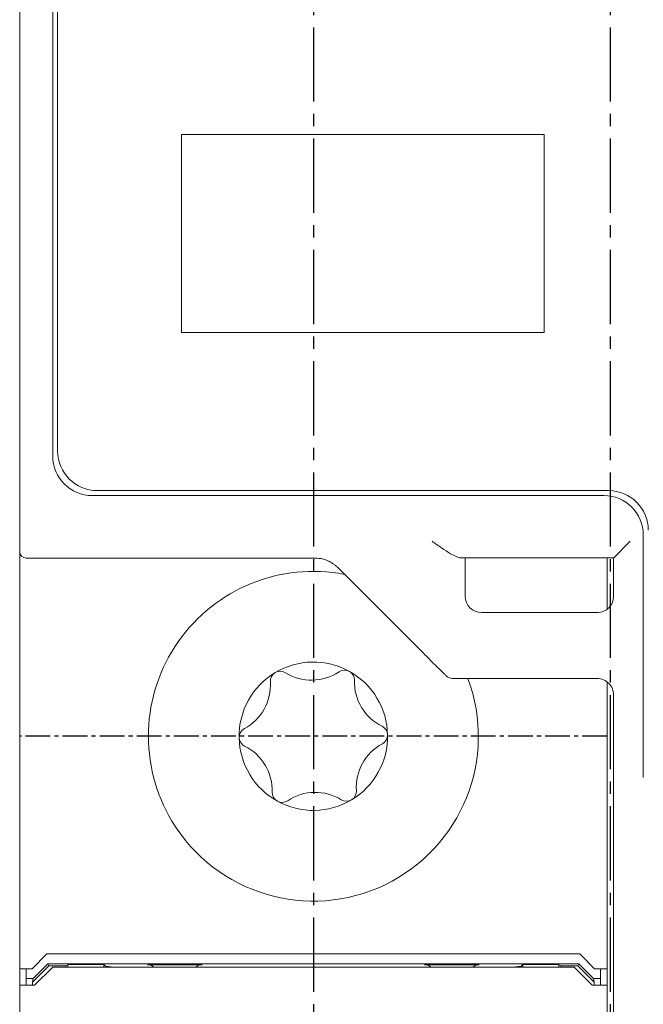
# Model space of a CAD drawing. Units: millimetres. Extents: x -382 to 0, y 0 to 284.
# Drawn here: x -90 to -71, y 123 to 153 of the extents above; entities that cross this region are included whole.
import ezdxf

# ---------------------------------------------------------------- set-up
doc = ezdxf.new("R2010")
doc.units = ezdxf.units.MM
doc.linetypes.add('CENTER2', pattern=[1.125, 0.75, -0.125, 0.125, -0.125])
doc.layers.add('0-CL', color=3, linetype='CENTER2')

# ---------------------------------------------------------------- blocks, each defined once
blk = doc.blocks.new('CGI1256-00')
at = {"color": 0, "linetype": 'Continuous', "lineweight": 0, "extrusion": (0, 1, 0)}
for p, q in [((-89.67472391, 173.15120444), (-89.67472391, 137.45996938)), ((-88.67472391, 140.05558691), (-88.67472391, 170.55558691)), ((-88.52472391, 170.40558691), (-88.52472391, 140.20558691)), ((-84.77462391, 149.8054369), (-73.77462391, 149.8054369)), ((-84.77462391, 143.8054369), (-84.77462391, 149.8054369)), ((-73.77462391, 149.8054369), (-73.77462391, 143.8054369)), ((-73.77462391, 143.8054369), (-84.77462391, 143.8054369)), ((-87.32472391, 139.00558691), (-71.82472391, 139.00558691)), ((-71.97472391, 138.85558691), (-87.47472391, 138.85558691)), ((-89.67472391, 137.45996938), (-89.67472391, 137.15996938)), ((-71.67032241, 136.96871529), (-71.17034144, 137.46869625)), ((-70.77472391, 130.30558691), (-70.77472391, 137.65558691)), ((-89.67472392, 124.95558691), (-89.67472392, 137.15996938)), ((-80.73720298, 136.95996938), (-89.47472391, 136.95996938)), ((-76.17472392, 136.96431377), (-71.67472392, 136.96431377)), ((-76.17472392, 136.96431377), (-76.17472392, 135.80558691)), ((-71.87472392, 136.96431377), (-71.87472392, 135.4055895)), ((-71.67472392, 136.96431377), (-71.67032241, 136.96871529)), ((-71.67472392, 136.96431377), (-71.67472392, 135.80558056)), ((-77.45887323, 134.09345487), (-80.04588764, 136.68046929)), ((-72.17474296, 135.30558691), (-75.67472392, 135.30558691)), ((-72.17474296, 133.30558691), (-76.53810204, 133.30558691)), ((-71.87472392, 133.20558431), (-71.87472392, 131.55558691)), ((-71.67472392, 132.80559325), (-71.67472392, 121.37875177)), ((-71.87472392, 124.95558691), (-71.87472392, 131.55558691)), ((-89.67472392, 124.50384154), (-89.67472392, 124.95558691)), ((-88.84898798, 124.95558691), (-89.29898798, 124.50558691)), ((-72.70045985, 124.95558691), (-88.84898798, 124.95558691)), ((-72.70045985, 124.95558691), (-72.25045985, 124.50558691)), ((-71.87472392, 124.50384154), (-71.87472392, 124.95558691)), ((-89.28601658, 124.09428248), (-88.79043533, 124.58988294)), ((-89.26949635, 124.20558691), (-88.81819656, 124.6569042)), ((-89.22472392, 124.00558691), (-88.67472392, 124.55558691)), ((-72.73125128, 124.6569042), (-88.81819656, 124.6569042)), ((-88.79043533, 124.58988294), (-88.81819656, 124.6569042)), ((-88.27472392, 124.58988294), (-88.79043533, 124.58988294)), ((-72.87472392, 124.55558691), (-88.67472392, 124.55558691)), ((-88.21225196, 124.62736551), (-88.27472392, 124.58988294)), ((-88.27472392, 124.58988294), (-88.27472392, 124.55558691)), ((-88.21225196, 124.55558691), (-88.21225196, 124.62736551)), ((-87.12184824, 124.62915321), (-87.73806481, 124.62915321)), ((-87.12184824, 124.55558691), (-87.12184824, 124.62915321)), ((-87.07421683, 124.58152181), (-87.12184824, 124.62915321)), ((-87.0696485, 124.58152181), (-87.07421683, 124.58152181)), ((-87.0696485, 124.58152181), (-86.81006463, 124.55558691)), ((-86.88057597, 124.55558691), (-86.88057597, 124.56263166)), ((-86.82472392, 124.55558691), (-86.82472392, 124.55705151)), ((-85.4344393, 124.62574979), (-84.51500854, 124.62574979)), ((-76.11500854, 124.62574979), (-77.0344393, 124.62574979)), ((-74.47979934, 124.58152181), (-74.7393832, 124.55558691)), ((-74.72472392, 124.55558691), (-74.72472392, 124.55705151)), ((-74.66887186, 124.56263166), (-74.66887186, 124.55558691)), ((-74.47979934, 124.58152181), (-74.475231, 124.58152181)), ((-74.475231, 124.58152181), (-74.4275996, 124.62915321)), ((-74.4275996, 124.62915321), (-73.81138302, 124.62915321)), ((-74.4275996, 124.55558691), (-74.4275996, 124.62915321)), ((-73.33719587, 124.55558691), (-73.33719587, 124.62736551)), ((-73.33719587, 124.62736551), (-73.27472392, 124.58988294)), ((-73.27472392, 124.58988294), (-72.7590125, 124.58988294)), ((-73.27472392, 124.58988294), (-73.27472392, 124.55558691)), ((-72.32472392, 124.00558691), (-72.87472392, 124.55558691)), ((-72.7590125, 124.58988294), (-72.73125128, 124.6569042)), ((-72.26343125, 124.09428248), (-72.7590125, 124.58988294)), ((-72.27995149, 124.20558691), (-72.73125128, 124.6569042)), ((-89.67472392, 124.50384154), (-89.67472392, 124.39644014)), ((-89.67472392, 124.00384154), (-89.67472392, 124.39644014)), ((-89.29898798, 124.50558691), (-89.47472392, 124.50558691)), ((-89.47472392, 124.20384154), (-89.47472392, 124.50209616)), ((-89.29898798, 124.50558691), (-89.3007482, 124.5038267)), ((-72.25045985, 124.50558691), (-72.24869964, 124.5038267)), ((-72.25045985, 124.50558691), (-72.07472392, 124.50558691)), ((-72.07472392, 124.20384154), (-72.07472392, 124.50209616)), ((-71.87472392, 124.50384154), (-71.87472392, 124.39644014)), ((-71.87472392, 124.00384154), (-71.87472392, 124.39644014)), ((-89.67472392, 124.00384154), (-89.67472392, 113.22112226)), ((-89.47472392, 124.09820836), (-89.47472392, 124.20384154)), ((-89.47472392, 124.00558691), (-89.47472392, 124.09820836)), ((-89.47472392, 124.00558691), (-89.22472392, 124.00558691)), ((-89.26949635, 124.20558691), (-89.28599546, 124.09665971)), ((-89.27472392, 124.20558691), (-89.26949635, 124.20558691)), ((-72.07472392, 124.00558691), (-72.32472392, 124.00558691)), ((-72.27995149, 124.20558691), (-72.26345238, 124.09665971)), ((-72.27472392, 124.20558691), (-72.27995149, 124.20558691)), ((-72.07472392, 124.09820836), (-72.07472392, 124.20384154)), ((-72.07472392, 124.00558691), (-72.07472392, 124.09820836)), ((-71.87472392, 124.00384154), (-71.87472392, 113.22112226))]:
    blk.add_line(p, q, dxfattribs=at)
at = {"color": 0, "linetype": 'Continuous', "lineweight": 0}
for centre, radius, start, end in [((-87.32472391, 140.20558691), 1.2, 180, 270), ((-87.47472391, 140.05558691), 1.2, 180, 270), ((-71.82472391, 137.80558691), 1.2, 0, 90), ((-71.97472391, 137.65558691), 1.2, 360, 90), ((-89.47472391, 137.15996938), 0.2, 180, 270), ((-80.77472392, 131.55558691), 5, 79.122426268, 211), ((-75.67472392, 135.80558691), 0.5, 180, 270), ((-80.77472392, 131.55558691), 2.25, 61, 121), ((-81.77904816, 133.22706315), 0.3, 58.202831704, 121), ((-80.83060334, 134.75691687), 1.5, 238.202831704, 303.797168296), ((-79.82934516, 133.26109534), 0.3, 61, 123.797168296), ((-80.77472392, 131.55558691), 2.25, 1, 61), ((-79.82934516, 133.26109534), 0.3, 358.202831704, 61), ((-80.77472392, 131.55558691), 5, 211, 20.487315092), ((-80.77472392, 131.55558691), 2.25, 121, 181), ((-83.5750967, 133.10785889), 1.5, 298.202831704, 3.797168296), ((-81.77904816, 133.22706315), 0.3, 121, 183.797168296), ((-78.03023056, 133.20464489), 1.5, 178.202831704, 243.797168296), ((-82.72442692, 131.52155472), 0.3, 118.202831704, 181), ((-78.82502091, 131.5896191), 0.3, 1, 63.797168296), ((-80.77472392, 131.55558691), 2.25, 181, 241), ((-82.72442692, 131.52155472), 0.3, 181, 243.797168296), ((-80.77472392, 131.55558691), 2.25, 301, 1), ((-78.82502091, 131.5896191), 0.3, 298.202831704, 1), ((-83.51921728, 129.90652893), 1.5, 358.202831704, 63.797168296), ((-77.97435113, 130.00331493), 1.5, 118.202831704, 183.797168296), ((-81.72010268, 129.85007848), 0.3, 178.202831704, 241), ((-80.77472392, 131.55558691), 2.25, 241, 301), ((-80.71884449, 128.35425695), 1.5, 58.202831704, 123.797168296), ((-79.77039967, 129.88411067), 0.3, 238.202831704, 301), ((-79.77039967, 129.88411067), 0.3, 301, 3.797168296), ((-81.72010268, 129.85007848), 0.3, 241, 303.797168296)]:
    blk.add_arc(centre, radius, start, end, dxfattribs=at)
for centre, major_axis, ratio, start_param, end_param in [((-77.17472392, 136.96431377), (1, 0), 0.0087268678, 0, 0.5286444138), ((-87.73806481, 124.62653519), (-0.5, 0), 0.0052360356, 4.7123889804, 5.9604590522), ((-87.07315311, 124.36077773), (0, 0.3), 0.0052360356, 0.7439290019, 0.8640485977), ((-74.47629473, 124.36077773), (0, 0.3), 0.0052360356, 5.4191367095, 5.5392563053), ((-73.81138302, 124.62653519), (0.5, 0), 0.0052360356, 0.322726255, 1.5707963268), ((-89.47472392, 124.50384154), (-0.2, 0), 0.0087268678, 4.7123889804, 6.2831853072), ((-89.27472392, 124.50209616), (-0.2, 0), 0.0087268678, 4.8428804061, 6.2831853072), ((-72.27472392, 124.50209616), (0.2, 0), 0.0087268678, 0, 1.4403049011), ((-72.07472392, 124.50384154), (0.2, 0), 0.0087268678, 0, 1.5707963268), ((-89.47472392, 124.00384154), (-0.2, 0), 0.0087268678, 4.7123889804, 6.2831853072), ((-89.27472392, 124.20384154), (0.2, 0), 0.0087268678, 1.5707963268, 3.1415926536), ((-89.28595932, 123.5982274), (0, -0.5), 0.0009134474, 3.1503192998, 3.7601445087), ((-72.27472392, 124.20384154), (-0.2, 0), 0.0087268678, 3.1415926536, 4.7123889804), ((-72.26348851, 123.5982274), (0, -0.5), 0.0009134474, 2.5230407985, 3.1328660073), ((-72.07472392, 124.00384154), (0.2, 0), 0.0087268678, 0, 1.5707963268)]:
    blk.add_ellipse(centre, major_axis=major_axis, ratio=ratio, start_param=start_param, end_param=end_param, dxfattribs=at)
for points, knots in [([(-76.31123235, 136.96871529), (-76.34859649, 136.96927354), (-76.39561961, 136.9826223), (-76.50142625, 137.02773064), (-76.56044176, 137.05970335), (-76.69939519, 137.14172033), (-76.79326261, 137.20336145), (-76.98563299, 137.33489279), (-77.08418967, 137.40467887), (-77.17472392, 137.46869625)], [2.6772662174, 2.6772662174, 2.6772662174, 2.6772662174, 2.8989305878, 2.8989305878, 3.1256339534, 3.1256339534, 3.4582780275, 3.4582780275, 3.7909221015, 3.7909221015, 3.7909221015, 3.7909221015]), ([(-80.73720298, 136.95996938), (-80.63061549, 136.95996938), (-80.55792335, 136.9454588), (-80.39875083, 136.9068864), (-80.34760296, 136.88196079), (-80.22059642, 136.82156485), (-80.19471608, 136.80037841), (-80.14304122, 136.76482728), (-80.12968339, 136.75410561), (-80.11017844, 136.73866961), (-80.10416828, 136.73368894), (-80.09382013, 136.72502438), (-80.09006195, 136.721776), (-80.08347548, 136.71604035), (-80.08127409, 136.71407003), (-80.0788192, 136.71186554), (-80.07820664, 136.71130849), (-80.07788125, 136.71101197)], [0.01234102823, 0.01234102823, 0.01234102823, 0.01234102823, 0.0162883279, 0.0162883279, 0.02353075683, 0.02353075683, 0.0395463402, 0.0395463402, 0.05912634474, 0.05912634474, 0.07577205198, 0.07577205198, 0.09534980573, 0.09534980573, 0.12057066469, 0.12057066469, 0.13844532306, 0.13844532306, 0.13844532306, 0.13844532306]), ([(-80.04588764, 136.68046929), (-80.04794843, 136.68253007), (-80.05002386, 136.68458659), (-80.05420377, 136.68869032), (-80.05630825, 136.69073753), (-80.06054599, 136.69482185), (-80.06267925, 136.69685895), (-80.06697425, 136.70092226), (-80.06913598, 136.70294847), (-80.0734876, 136.70698919), (-80.07567748, 136.7090037), (-80.07788125, 136.71101197)], [2.188092122718, 2.188092122718, 2.188092122718, 2.188092122718, 2.190400399127, 2.190400399127, 2.192708675535, 2.192708675535, 2.195016951943, 2.195016951943, 2.197325228351, 2.197325228351, 2.199633504759, 2.199633504759, 2.199633504759, 2.199633504759]), ([(-72.17474296, 135.30558691), (-72.17397587, 135.30558691), (-72.17320878, 135.30558867), (-72.10589366, 135.30589846), (-72.04007103, 135.31948621), (-71.91893814, 135.37106459), (-71.86458899, 135.40802757), (-71.77312046, 135.50070434), (-71.73687507, 135.55553108), (-71.68744038, 135.67599257), (-71.67472392, 135.74047529), (-71.67472392, 135.80558056)], [-0.00230127193, -0.00230127193, -0.00230127193, -0.00230127193, 0, 0, 0.19964622094, 0.19964622094, 0.39497032598, 0.39497032598, 0.59028608799, 0.59028608799, 0.78560221256, 0.78560221256, 0.78560221256, 0.78560221256]), ([(-76.53810204, 133.30558691), (-76.57007382, 133.30558691), (-76.59189441, 133.30993759), (-76.63947318, 133.32146107), (-76.65485734, 133.32890908), (-76.69069187, 133.34590017), (-76.69908553, 133.35223294), (-76.71400781, 133.36229569), (-76.7183714, 133.36563052), (-76.72579942, 133.3713419), (-76.72845348, 133.37350317), (-76.73419985, 133.37824327), (-76.73659638, 133.38031665), (-76.74418056, 133.38694077), (-76.74776003, 133.39024594), (-76.76941366, 133.41031092), (-76.79249852, 133.43266967), (-76.85859782, 133.49719652), (-76.89834228, 133.53625553), (-76.99614887, 133.63279587), (-77.05559081, 133.69167557), (-77.18535984, 133.82057212), (-77.25566176, 133.89056407), (-77.37115981, 134.00579231), (-77.41504142, 134.04962306), (-77.45887323, 134.09345487)], [0.0123410282, 0.0123410282, 0.0123410282, 0.0123410282, 0.0162854729, 0.0162854729, 0.0234690207, 0.0234690207, 0.0378916512, 0.0378916512, 0.0533793376, 0.0533793376, 0.0704113107, 0.0704113107, 0.0972900908, 0.0972900908, 0.1669734862, 0.1669734862, 0.4811327516, 0.4811327516, 0.7673188314, 0.7673188314, 1.0814780968, 1.0814780968, 1.3956373621, 1.3956373621, 1.583137355, 1.583137355, 1.583137355, 1.583137355]), ([(-72.17474296, 133.30558691), (-72.17397587, 133.30558691), (-72.17320878, 133.30558514), (-72.10589366, 133.30527536), (-72.04007103, 133.29168761), (-71.91893814, 133.24010922), (-71.86458899, 133.20314625), (-71.77312046, 133.11046947), (-71.73687507, 133.05564273), (-71.68744038, 132.93518125), (-71.67472392, 132.87069853), (-71.67472392, 132.80559325)], [-0.00230127193, -0.00230127193, -0.00230127193, -0.00230127193, 0, 0, 0.19964622097, 0.19964622097, 0.39497032604, 0.39497032604, 0.59028608809, 0.59028608809, 0.78560221269, 0.78560221269, 0.78560221269, 0.78560221269]), ([(-85.51645663, 124.62570087), (-85.52945836, 124.62568589), (-85.54162826, 124.62566867), (-85.64494162, 124.62550453), (-85.71669237, 124.62524533), (-85.78503132, 124.62513817), (-85.79379298, 124.6251275), (-85.80355546, 124.62512054), (-85.80437112, 124.62512), (-85.80518722, 124.62511949)], [0.08842986152, 0.08842986152, 0.08842986152, 0.08842986152, 0.13486219878, 0.13486219878, 0.51881856703, 0.51881856703, 0.57431171032, 0.57431171032, 0.57936913401, 0.57936913401, 0.57936913401, 0.57936913401]), ([(-85.80518722, 124.62511949), (-85.77485798, 124.62513835), (-85.74458075, 124.62055574), (-85.67992338, 124.6003271), (-85.64673522, 124.58268144), (-85.61606089, 124.55812783), (-85.61451489, 124.55686473), (-85.61298235, 124.55558689)], [-0.39753070795, -0.39753070795, -0.39753070795, -0.39753070795, -0.35296939217, -0.35296939217, -0.29866378881, -0.29866378881, -0.29575546684, -0.29575546684, -0.29575546684, -0.29575546684]), ([(-84.14426061, 124.62511949), (-84.14638666, 124.62512081), (-84.1485071, 124.62512238), (-84.15973981, 124.62513198), (-84.16867723, 124.62514409), (-84.19303514, 124.62518512), (-84.20916836, 124.6252216), (-84.27280211, 124.62537844), (-84.32817309, 124.62553925), (-84.40502717, 124.62566468), (-84.41849485, 124.62568417), (-84.43299121, 124.62570087)], [0.64124259242, 0.64124259242, 0.64124259242, 0.64124259242, 0.65433571182, 0.65433571182, 0.71068471778, 0.71068471778, 0.81088706369, 0.81088706369, 1.08152216211, 1.08152216211, 1.13247805349, 1.13247805349, 1.13247805349, 1.13247805349]), ([(-84.14426061, 124.62511949), (-84.15555713, 124.62512652), (-84.16688207, 124.62449561), (-84.21701018, 124.61882397), (-84.25471234, 124.60686674), (-84.30591312, 124.57867683), (-84.3217748, 124.56783482), (-84.33646496, 124.55558635)], [0.16756680185, 0.16756680185, 0.16756680185, 0.16756680185, 0.18419904036, 0.18419904036, 0.24137322386, 0.24137322386, 0.26936267518, 0.26936267518, 0.26936267518, 0.26936267518]), ([(-77.40518722, 124.62511949), (-77.40306118, 124.62512081), (-77.40094073, 124.62512238), (-77.38970803, 124.62513198), (-77.38077061, 124.62514409), (-77.35641269, 124.62518512), (-77.34027947, 124.6252216), (-77.27664572, 124.62537844), (-77.22127474, 124.62553925), (-77.14442066, 124.62566468), (-77.13095299, 124.62568417), (-77.11645663, 124.62570087)], [0.64124259242, 0.64124259242, 0.64124259242, 0.64124259242, 0.65433571182, 0.65433571182, 0.71068471778, 0.71068471778, 0.81088706369, 0.81088706369, 1.08152216211, 1.08152216211, 1.13247805349, 1.13247805349, 1.13247805349, 1.13247805349]), ([(-77.40518722, 124.62511949), (-77.3938907, 124.62512652), (-77.38256576, 124.62449561), (-77.33243765, 124.61882397), (-77.29473549, 124.60686674), (-77.24353471, 124.57867683), (-77.22767304, 124.56783482), (-77.21298287, 124.55558635)], [0.16756680185, 0.16756680185, 0.16756680185, 0.16756680185, 0.18419904036, 0.18419904036, 0.24137322386, 0.24137322386, 0.26936267518, 0.26936267518, 0.26936267518, 0.26936267518]), ([(-76.03299121, 124.62570087), (-76.01998948, 124.62568589), (-76.00781957, 124.62566867), (-75.90450621, 124.62550453), (-75.83275547, 124.62524533), (-75.76441651, 124.62513817), (-75.75565485, 124.6251275), (-75.74589237, 124.62512054), (-75.74507672, 124.62512), (-75.74426061, 124.62511949)], [0.08842986152, 0.08842986152, 0.08842986152, 0.08842986152, 0.13486219878, 0.13486219878, 0.51881856703, 0.51881856703, 0.57431171032, 0.57431171032, 0.57936913401, 0.57936913401, 0.57936913401, 0.57936913401]), ([(-75.74426061, 124.62511949), (-75.77458986, 124.62513835), (-75.80486709, 124.62055574), (-75.86952445, 124.6003271), (-75.90271262, 124.58268144), (-75.93338695, 124.55812783), (-75.93493294, 124.55686473), (-75.93646549, 124.55558689)], [-0.39753070795, -0.39753070795, -0.39753070795, -0.39753070795, -0.35296939217, -0.35296939217, -0.29866378881, -0.29866378881, -0.29575546684, -0.29575546684, -0.29575546684, -0.29575546684])]:
    blk.add_open_spline(points, degree=3, knots=knots, dxfattribs=at)
for points in [[(-85.50459719, 124.62571363), (-85.50862107, 124.62570961), (-85.51257591, 124.62570534), (-85.51645663, 124.62570087)], [(-85.4344393, 124.62574979), (-85.45929625, 124.62574979), (-85.48294598, 124.62573528), (-85.50459719, 124.62571363)], [(-84.44485064, 124.62571363), (-84.46650375, 124.62573528), (-84.49014808, 124.62574979), (-84.51500854, 124.62574979)], [(-84.43299121, 124.62570087), (-84.43687226, 124.62570534), (-84.44082706, 124.62570961), (-84.44485064, 124.62571363)], [(-77.11645663, 124.62570087), (-77.11257558, 124.62570534), (-77.10862077, 124.62570961), (-77.1045972, 124.62571363)], [(-77.1045972, 124.62571363), (-77.08294408, 124.62573528), (-77.05929975, 124.62574979), (-77.0344393, 124.62574979)], [(-76.11500854, 124.62574979), (-76.09015158, 124.62574979), (-76.06650185, 124.62573528), (-76.04485064, 124.62571363)], [(-76.04485064, 124.62571363), (-76.04082676, 124.62570961), (-76.03687192, 124.62570534), (-76.03299121, 124.62570087)]]:
    blk.add_open_spline(points, degree=3, dxfattribs=at)
at = {"layer": '0-CL', "ltscale": 3}
for p, q in [((-80.77472392, 200.30558691), (-80.77472392, 110.30558691)), ((-71.77472392, 200.30558691), (-71.77472392, 110.30558691))]:
    blk.add_line(p, q, dxfattribs=at)
at = {"layer": '0-CL'}
blk.add_line((-71.87472391, 131.55558691), (-89.67472391, 131.55558691), dxfattribs=at)

msp = doc.modelspace()

# ---------------------------------------------------------------- block references
msp.add_blockref('CGI1256-00', (0, 0))

doc.saveas('drawing.dxf')
